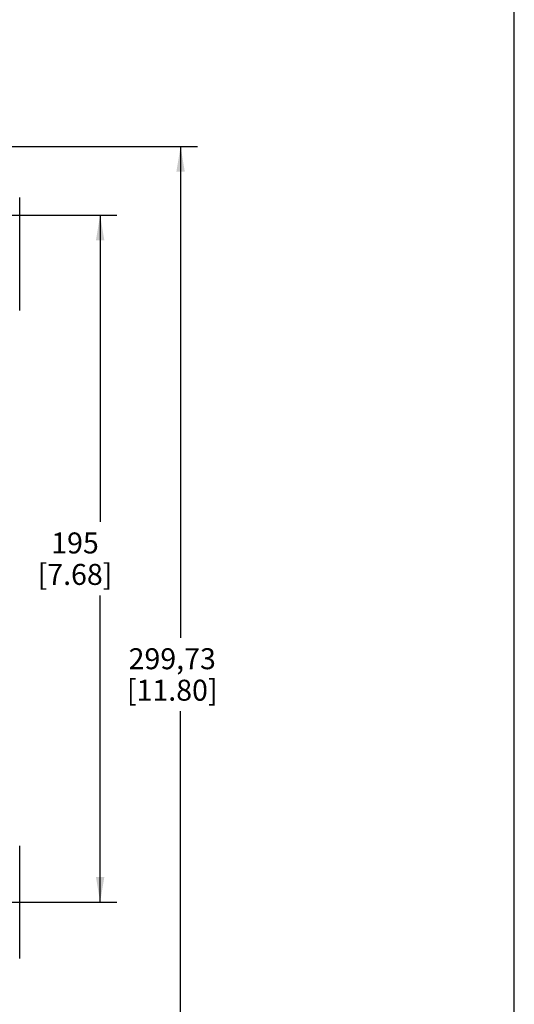
# Paper-space layout '10004650874_1_1' of a CAD drawing. Units: inches. Extents: x 0 to 34, y 0 to 22.
# Drawn here: x 30.3 to 34, y 4 to 11.4 of the extents above; entities that cross this region are included whole.
import ezdxf

# ---------------------------------------------------------------- set-up
doc = ezdxf.new("R2010")
doc.units = ezdxf.units.IN
doc.header["$LTSCALE"] = 1.87
doc.header["$MEASUREMENT"] = 0
doc.layers.get('0').update_dxf_attribs({"linetype": 'CONTINUOUS'})
doc.styles.get("Standard").update_dxf_attribs({"font": 'txt', "width": 0.8})
doc.dimstyles.new('DIMSTYLE_1', dxfattribs={"dimtxt": 0.15625, "dimasz": 0.1875, "dimexe": 0.125, "dimexo": 0.0625, "dimgap": 0.078125, "dimtad": 0, "dimtih": 1, "dimtoh": 1, "dimlfac": 1.5, "dimzin": 4, "dimdsep": 46, "dimtxsty": 'STANDARD', "dimblk": '_FILLED', "dimblk1": '_FILLED', "dimblk2": '_FILLED', "dimcen": 0.09, "dimazin": 1, "dimtfac": 1, "dimtofl": 0, "dimtmove": 0, "dimatfit": 3, "dimldrblk": '_FILLED', "dimfxl": 1, "dimtolj": 1, "dimtzin": 4, "dimarcsym": 0})

# ---------------------------------------------------------------- blocks, each defined once
blk = doc.blocks.new('_FILLED')
at = {"color": 0, "linetype": 'BYBLOCK'}
blk.add_solid([(0, 0), (-1, 0.167), (-1, -0.167)], dxfattribs=at)
blk = doc.blocks.new('*D9')
at = {"color": 2, "linetype": 'CONTINUOUS'}
for p, q in [((29.9931, 9.9217), (31.0362, 9.9217)), ((30.9112, 9.9217), (30.9112, 7.6361)), ((30.9112, 4.8036), (30.9112, 7.0892)), ((30.0745, 4.8036), (31.0362, 4.8036))]:
    blk.add_line(p, q, dxfattribs=at)
at = {"color": 2, "linetype": 'CONTINUOUS', "xscale": 0.1875, "yscale": 0.1875, "zscale": 0.1875}
for p, rotation in [((30.9112, 9.9217), 90), ((30.9112, 4.8036), 270)]:
    blk.add_blockref('_FILLED', p, dxfattribs=dict(at, rotation=rotation))
at = {"color": 2, "linetype": 'CONTINUOUS', "insert": (30.7237, 7.5579), "char_height": 0.15625, "width": 0.75, "attachment_point": 2, "line_spacing_factor": 0.9}
blk.add_mtext('195\\P[7.68]', dxfattribs=at)
blk = doc.blocks.new('*D17')
at = {"color": 2, "linetype": 'CONTINUOUS'}
for p, q in [((29.2766, 10.4335), (31.6362, 10.4335)), ((31.5112, 10.4335), (31.5112, 6.7734)), ((31.5112, 2.5665), (31.5112, 6.2266)), ((26.3662, 2.5665), (31.6362, 2.5665))]:
    blk.add_line(p, q, dxfattribs=at)
at = {"color": 2, "linetype": 'CONTINUOUS', "xscale": 0.1875, "yscale": 0.1875, "zscale": 0.1875}
for p, rotation in [((31.5112, 10.4335), 90), ((31.5112, 2.5665), 270)]:
    blk.add_blockref('_FILLED', p, dxfattribs=dict(at, rotation=rotation))
at = {"color": 2, "linetype": 'CONTINUOUS', "insert": (31.4487, 6.6953), "char_height": 0.15625, "width": 0.875, "attachment_point": 2, "line_spacing_factor": 0.9}
blk.add_mtext('299,73\\P[11.80]', dxfattribs=at)

psp = doc.layouts.new('10004650874_1_1')

# ---------------------------------------------------------------- linework, layer by layer
at = {"color": 7, "linetype": 'CONTINUOUS'}
psp.add_line((34, 0), (34, 22), dxfattribs=at)
at = {"color": 3, "linetype": 'CONTINUOUS'}
for p, q in [((30.3112, 9.213), (30.3112, 10.0529)), ((30.3112, 4.3836), (30.3112, 5.2235))]:
    psp.add_line(p, q, dxfattribs=at)

# ---------------------------------------------------------------- dimensions: what is measured, and where the dimension line sits
at = {"color": 2, "linetype": 'CONTINUOUS'}
for base, p1, p2, angle, picture, middle in [((31.5112, 2.5665), (29.2141, 10.4335), (26.3037, 2.5665), 270, '*D17', (31.5112, 6.5)), ((30.9112, 9.9217), (30.012, 4.8036), (29.9306, 9.9217), 90, '*D9', (30.9112, 7.3626))]:
    dim = psp.add_linear_dim(base=base, p1=p1, p2=p2, angle=angle, text='<>\\P[]', dimstyle='DIMSTYLE_1', dxfattribs=at)
    dim.commit()
    dim.dimension.update_dxf_attribs({"geometry": picture, "text_midpoint": middle, "dimtype": 160})

doc.saveas('drawing.dxf')
